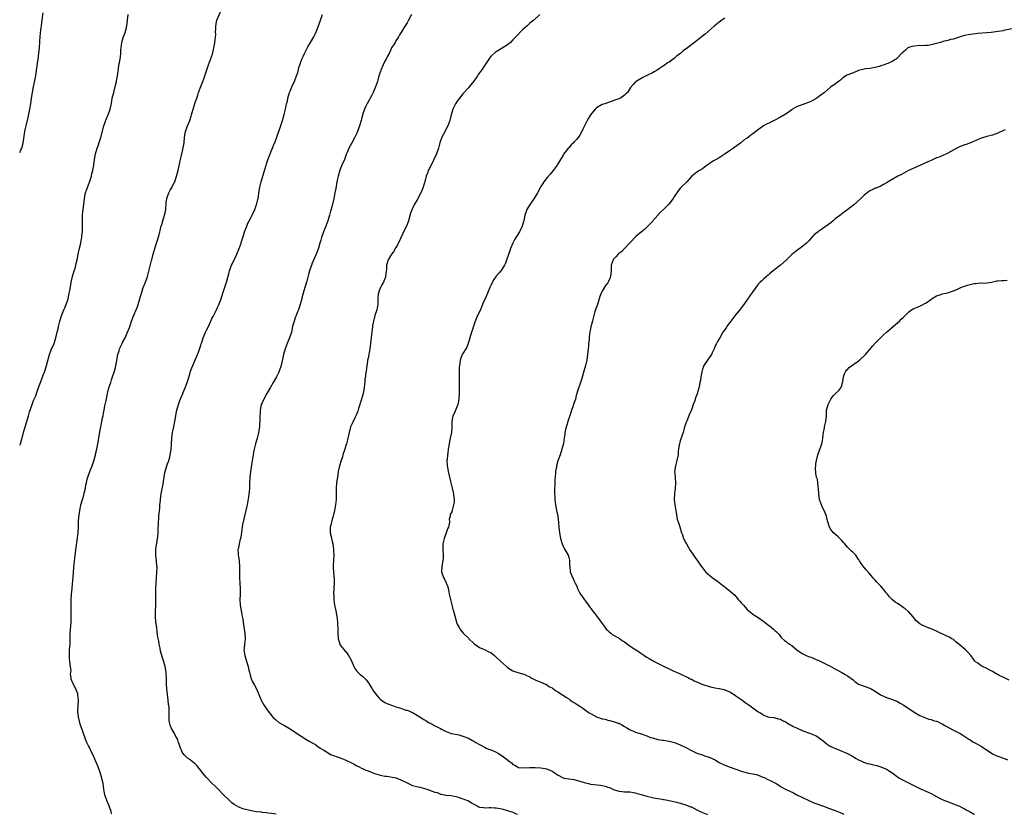
# Model space of a CAD drawing. Units: inches. Extents: x 2661000 to 2664000, y 1560000 to 1561272.
# Drawn here: x 2661000 to 2661353, y 1560000 to 1560285 of the extents above; entities that cross this region are included whole.
import ezdxf

# ---------------------------------------------------------------- set-up
doc = ezdxf.new("R2010")
doc.units = ezdxf.units.IN
doc.header["$MEASUREMENT"] = 0
doc.layers.add('LD26611560_10ft', color=72, linetype='Continuous')

msp = doc.modelspace()

# ---------------------------------------------------------------- linework, layer by layer
at = {"layer": 'LD26611560_10ft'}
for points, elevation in [([(2661000, 1560237.47), (2661000.43, 1560238.43), (2661000.71, 1560239), (2661001.21, 1560240.79), (2661001.26, 1560241), (2661001.45, 1560242.55), (2661001.83, 1560245), (2661002.06, 1560246.07), (2661002.32, 1560247), (2661002.48, 1560247.52), (2661003, 1560250.08), (2661003.64, 1560253), (2661003.95, 1560255), (2661004.21, 1560257), (2661004.58, 1560259), (2661005, 1560261), (2661005.77, 1560265), (2661006.08, 1560267), (2661006.6, 1560271), (2661006.89, 1560273.11), (2661007.1, 1560274.9), (2661007.28, 1560277.28), (2661007.39, 1560279), (2661007.52, 1560280.48), (2661007.73, 1560282.27), (2661007.84, 1560283), (2661008.09, 1560285), (2661008.39, 1560287.61)], 8460), ([(2661000, 1560132.47), (2661000.27, 1560133), (2661000.76, 1560134.76), (2661000.84, 1560135), (2661001.34, 1560137), (2661001.99, 1560139), (2661002.61, 1560141), (2661003.15, 1560143), (2661003.56, 1560144.44), (2661003.73, 1560145), (2661004.14, 1560146.14), (2661004.42, 1560147), (2661005, 1560148.45), (2661005.78, 1560150.22), (2661006.05, 1560151), (2661006.31, 1560151.69), (2661007, 1560153.7), (2661007.42, 1560155), (2661008.38, 1560157.62), (2661008.97, 1560159.03), (2661009.65, 1560161), (2661010.7, 1560165), (2661011.33, 1560166.67), (2661012.32, 1560169), (2661012.96, 1560171), (2661013.46, 1560173), (2661013.78, 1560174.22), (2661013.92, 1560175), (2661014.4, 1560177), (2661015, 1560178.87), (2661015.61, 1560180.39), (2661015.89, 1560181), (2661016.21, 1560181.79), (2661016.73, 1560183), (2661017.36, 1560185), (2661017.8, 1560187), (2661017.95, 1560187.95), (2661018.56, 1560191.44), (2661018.94, 1560193), (2661019.58, 1560195), (2661019.89, 1560195.89), (2661020.19, 1560197), (2661020.3, 1560197.7), (2661020.64, 1560199), (2661020.98, 1560201), (2661021.31, 1560202.69), (2661021.88, 1560205), (2661022.06, 1560205.94), (2661022.28, 1560207), (2661022.34, 1560207.66), (2661022.48, 1560209), (2661022.5, 1560211), (2661022.5, 1560213), (2661022.59, 1560215), (2661023.06, 1560218.94), (2661023.26, 1560221), (2661023.66, 1560223), (2661024, 1560224), (2661025.1, 1560226.9), (2661025.72, 1560229), (2661025.93, 1560229.93), (2661026.19, 1560231), (2661026.59, 1560233), (2661026.88, 1560235), (2661027.23, 1560237), (2661027.77, 1560239), (2661028.11, 1560239.89), (2661028.62, 1560241.38), (2661029.16, 1560242.84), (2661030.19, 1560247), (2661030.39, 1560247.61), (2661030.94, 1560249.06), (2661031.53, 1560250.47), (2661031.78, 1560251), (2661032.48, 1560253), (2661032.91, 1560255.09), (2661033.23, 1560257), (2661033.73, 1560259), (2661034.26, 1560261), (2661034.38, 1560261.62), (2661034.72, 1560263), (2661034.75, 1560263.25), (2661035.1, 1560265), (2661035.29, 1560266.71), (2661035.42, 1560267.42), (2661035.63, 1560269), (2661035.76, 1560269.76), (2661036.03, 1560271), (2661036.18, 1560271.82), (2661036.3, 1560273), (2661036.35, 1560274.35), (2661036.4, 1560275), (2661036.65, 1560277), (2661037, 1560278.25), (2661037.24, 1560279), (2661037.74, 1560280.25), (2661038.2, 1560281.8), (2661038.48, 1560283), (2661038.74, 1560285), (2661038.95, 1560286.95)], 8470), ([(2661033.09, 1560000), (2661033, 1560000.3), (2661032.82, 1560001), (2661032.31, 1560002.31), (2661032.08, 1560003), (2661031.24, 1560005), (2661030.59, 1560007), (2661030.34, 1560008.34), (2661030.18, 1560009), (2661030.08, 1560010.08), (2661029.91, 1560011), (2661029.62, 1560012.39), (2661029.53, 1560013), (2661028.89, 1560015), (2661028.14, 1560017), (2661027.35, 1560019), (2661027, 1560019.83), (2661026.46, 1560021), (2661025.94, 1560022.06), (2661025, 1560023.96), (2661024.63, 1560024.63), (2661024.47, 1560025), (2661023.98, 1560025.98), (2661023, 1560028.63), (2661022.41, 1560030.41), (2661022.18, 1560031), (2661021.71, 1560032.29), (2661021.52, 1560033), (2661021.05, 1560034.95), (2661020.91, 1560037), (2661021.08, 1560040.92), (2661020.92, 1560042.92), (2661020.9, 1560043), (2661020.82, 1560043.18), (2661020.17, 1560045), (2661019.02, 1560047.02), (2661018.48, 1560048.48), (2661018.46, 1560049), (2661018.28, 1560050.28), (2661018.4, 1560051), (2661018.41, 1560051.59), (2661018.22, 1560053), (2661018.15, 1560053.85), (2661017.97, 1560055), (2661017.9, 1560055.9), (2661017.84, 1560057), (2661017.87, 1560057.87), (2661017.92, 1560059), (2661018.06, 1560061), (2661018.16, 1560065), (2661018.44, 1560069), (2661018.49, 1560071), (2661018.43, 1560075), (2661018.48, 1560077), (2661018.64, 1560079), (2661018.85, 1560081), (2661019, 1560082.74), (2661019.15, 1560085), (2661019.44, 1560088.56), (2661019.53, 1560089.53), (2661019.63, 1560091), (2661019.74, 1560091.74), (2661019.88, 1560093), (2661020.31, 1560095.69), (2661020.98, 1560100.98), (2661021.09, 1560103), (2661021.12, 1560105), (2661021.26, 1560106.74), (2661021.29, 1560107.29), (2661021.56, 1560109), (2661021.67, 1560109.67), (2661021.98, 1560111), (2661022.64, 1560113.36), (2661023, 1560114.51), (2661023.19, 1560115.19), (2661023.57, 1560117), (2661023.76, 1560118.24), (2661023.93, 1560119), (2661024.24, 1560120.24), (2661024.41, 1560121), (2661025.13, 1560123), (2661025.98, 1560125), (2661026.26, 1560125.74), (2661026.77, 1560127.23), (2661027.19, 1560129), (2661027.23, 1560129.23), (2661027.64, 1560131), (2661027.74, 1560131.74), (2661028.04, 1560133), (2661028.22, 1560134.22), (2661028.39, 1560135), (2661028.76, 1560137.24), (2661029.11, 1560139), (2661029.52, 1560141), (2661029.72, 1560142.28), (2661029.93, 1560143), (2661030.03, 1560143.97), (2661030.27, 1560145), (2661030.59, 1560146.59), (2661030.64, 1560147), (2661031, 1560148.46), (2661031.55, 1560151), (2661032.02, 1560153), (2661032.65, 1560155), (2661033, 1560155.9), (2661033.35, 1560157), (2661033.99, 1560159), (2661034.37, 1560160.37), (2661034.52, 1560161), (2661034.58, 1560161.42), (2661034.89, 1560163), (2661035.25, 1560165), (2661035.67, 1560166.33), (2661035.85, 1560167), (2661036.71, 1560169), (2661037, 1560169.56), (2661037.8, 1560171), (2661038.74, 1560173), (2661039.36, 1560174.64), (2661039.86, 1560176.14), (2661040.17, 1560177), (2661041, 1560179.07), (2661041.81, 1560181), (2661042.12, 1560181.88), (2661042.56, 1560183), (2661043.14, 1560185), (2661043.68, 1560187), (2661044.35, 1560189), (2661045.16, 1560191), (2661045.84, 1560193), (2661046.86, 1560196.86), (2661047.3, 1560198.7), (2661047.41, 1560199), (2661047.89, 1560201), (2661048.17, 1560201.83), (2661048.45, 1560203), (2661050, 1560208), (2661050.25, 1560209), (2661050.45, 1560209.55), (2661050.81, 1560211), (2661051, 1560211.67), (2661051.38, 1560213), (2661051.99, 1560215), (2661052.18, 1560215.82), (2661052.4, 1560217), (2661052.45, 1560217.55), (2661052.52, 1560219), (2661052.56, 1560219.44), (2661052.76, 1560221), (2661053, 1560221.7), (2661053.54, 1560223), (2661054.01, 1560223.99), (2661054.67, 1560225), (2661054.76, 1560225.24), (2661055.39, 1560226.61), (2661055.61, 1560227), (2661056.32, 1560229), (2661056.86, 1560231), (2661057.55, 1560234.45), (2661057.95, 1560235.95), (2661058.17, 1560237), (2661058.57, 1560238.57), (2661059, 1560241), (2661059.18, 1560243), (2661059.52, 1560245), (2661060.25, 1560247), (2661061.06, 1560248.94), (2661061.53, 1560250.47), (2661061.63, 1560251), (2661061.87, 1560251.88), (2661062.21, 1560253), (2661063, 1560255.44), (2661063.4, 1560256.6), (2661063.52, 1560257), (2661063.91, 1560258.09), (2661064.2, 1560259), (2661065, 1560261.16), (2661065.73, 1560263), (2661066.03, 1560263.97), (2661066.42, 1560265), (2661067.8, 1560269), (2661069.18, 1560272.82), (2661069.59, 1560274.41), (2661069.9, 1560276.1), (2661070.02, 1560277), (2661070.16, 1560277.84), (2661070.24, 1560279), (2661070.33, 1560279.67), (2661070.3, 1560281), (2661070.37, 1560281.63), (2661070.36, 1560283), (2661070.75, 1560285), (2661072.06, 1560287.94)], 8480), ([(2661092.03, 1560000), (2661092, 1560000), (2661090.32, 1560000.32), (2661089, 1560000.42), (2661088.54, 1560000.54), (2661087, 1560000.65), (2661086.71, 1560000.71), (2661085, 1560000.9), (2661084.42, 1560001), (2661083, 1560001.27), (2661080.03, 1560002.02), (2661079, 1560002.44), (2661078.58, 1560002.58), (2661077.84, 1560003), (2661077, 1560003.51), (2661076.12, 1560004.12), (2661075, 1560005.15), (2661073.08, 1560007), (2661071.11, 1560009.11), (2661070.12, 1560010.12), (2661069, 1560011.2), (2661067, 1560013.19), (2661065.5, 1560015), (2661065, 1560015.67), (2661063.94, 1560017), (2661063.52, 1560017.52), (2661063, 1560018.1), (2661062.51, 1560018.51), (2661061.88, 1560019), (2661061, 1560019.72), (2661060.18, 1560020.18), (2661059.33, 1560021), (2661059, 1560021.35), (2661058.32, 1560022.32), (2661058.06, 1560023), (2661057.75, 1560023.75), (2661057.22, 1560025.22), (2661057, 1560025.8), (2661056.72, 1560026.72), (2661056.59, 1560027), (2661056.06, 1560027.94), (2661055.53, 1560029), (2661054.33, 1560031), (2661053.96, 1560031.96), (2661053.7, 1560033), (2661053.61, 1560033.61), (2661053.63, 1560035), (2661053.68, 1560036.32), (2661053.63, 1560037), (2661053.59, 1560038.41), (2661053.53, 1560039), (2661053.45, 1560039.45), (2661053.31, 1560041), (2661052.76, 1560045), (2661052.66, 1560046.66), (2661052.63, 1560047), (2661052.64, 1560048.64), (2661052.52, 1560051), (2661052.15, 1560053), (2661051.92, 1560053.92), (2661051.49, 1560055.49), (2661050.58, 1560058.58), (2661050.38, 1560059.62), (2661050.06, 1560061), (2661049.87, 1560062.13), (2661049.58, 1560063.58), (2661049.34, 1560065.34), (2661049.15, 1560067), (2661048.9, 1560068.9), (2661048.74, 1560071), (2661048.78, 1560073), (2661048.87, 1560074.87), (2661048.88, 1560076.88), (2661048.85, 1560078.85), (2661048.83, 1560079.17), (2661048.85, 1560081), (2661048.93, 1560083), (2661049.24, 1560086.76), (2661049.27, 1560088.73), (2661049.26, 1560089), (2661049.07, 1560091.07), (2661048.86, 1560092.86), (2661048.83, 1560093), (2661048.83, 1560094.83), (2661048.81, 1560095), (2661049, 1560096.08), (2661049.16, 1560097.16), (2661049.5, 1560099), (2661049.53, 1560099.53), (2661049.68, 1560101), (2661049.72, 1560102.28), (2661049.75, 1560104.25), (2661049.81, 1560105), (2661049.92, 1560105.92), (2661049.96, 1560107), (2661050.13, 1560109), (2661050.25, 1560109.75), (2661050.29, 1560111), (2661050.39, 1560111.61), (2661050.48, 1560113), (2661050.76, 1560115), (2661051, 1560116.24), (2661051.47, 1560118.53), (2661051.75, 1560120.25), (2661051.83, 1560121), (2661051.99, 1560121.99), (2661052.19, 1560123), (2661052.76, 1560125), (2661053, 1560125.76), (2661053.34, 1560126.66), (2661053.83, 1560128.17), (2661054.04, 1560129), (2661054.23, 1560130.23), (2661054.39, 1560131), (2661054.47, 1560132.47), (2661054.51, 1560133), (2661054.58, 1560135), (2661054.82, 1560137), (2661055.29, 1560139), (2661055.72, 1560141), (2661056, 1560143), (2661056.17, 1560143.83), (2661056.35, 1560145), (2661056.93, 1560147), (2661057.49, 1560148.51), (2661058.22, 1560150.22), (2661058.5, 1560151), (2661058.61, 1560151.39), (2661059, 1560152.23), (2661059.33, 1560153), (2661060.09, 1560155), (2661061, 1560157.93), (2661061.31, 1560159), (2661061.78, 1560160.22), (2661062.07, 1560161), (2661063.8, 1560165), (2661064.14, 1560165.86), (2661064.67, 1560167.33), (2661065, 1560168.37), (2661065.16, 1560168.84), (2661065.3, 1560169.3), (2661065.89, 1560171), (2661066.67, 1560173), (2661066.77, 1560173.23), (2661067, 1560173.71), (2661067.45, 1560174.55), (2661068.07, 1560175.93), (2661068.59, 1560177), (2661069, 1560177.87), (2661069.37, 1560178.63), (2661070.6, 1560181), (2661071, 1560181.82), (2661071.36, 1560182.64), (2661071.78, 1560183.78), (2661072.27, 1560185), (2661072.93, 1560187), (2661074.17, 1560191), (2661075, 1560193.95), (2661075.31, 1560195), (2661076.05, 1560197), (2661076.34, 1560197.66), (2661077.96, 1560201), (2661078.78, 1560203), (2661079.43, 1560205), (2661079.59, 1560205.59), (2661080.04, 1560207), (2661080.3, 1560207.7), (2661080.7, 1560209), (2661081.34, 1560210.66), (2661081.91, 1560212.09), (2661082.39, 1560213), (2661083, 1560214.24), (2661083.41, 1560215), (2661084.36, 1560217), (2661085, 1560218.8), (2661085.08, 1560219.08), (2661085.63, 1560221.63), (2661085.84, 1560223), (2661086.18, 1560225), (2661086.64, 1560227), (2661087.22, 1560229), (2661088.44, 1560233), (2661088.57, 1560233.43), (2661089.09, 1560234.91), (2661089.88, 1560237), (2661090.52, 1560238.52), (2661090.79, 1560239.21), (2661091, 1560239.71), (2661091.34, 1560240.66), (2661091.49, 1560241), (2661093.49, 1560246.51), (2661094.33, 1560249), (2661094.92, 1560251.08), (2661095.36, 1560253), (2661095.78, 1560255), (2661096.04, 1560255.96), (2661096.27, 1560257), (2661096.83, 1560259), (2661097, 1560259.5), (2661097.61, 1560261), (2661098.68, 1560263.32), (2661099.36, 1560265), (2661099.77, 1560266.23), (2661100.32, 1560268.32), (2661100.53, 1560269), (2661100.67, 1560269.33), (2661101, 1560270.31), (2661101.28, 1560271), (2661101.84, 1560272.16), (2661102.19, 1560273), (2661102.47, 1560273.53), (2661103, 1560274.69), (2661103.41, 1560275.41), (2661104.37, 1560277), (2661105.53, 1560279), (2661106.04, 1560279.96), (2661106.51, 1560281), (2661106.65, 1560281.35), (2661107.25, 1560283), (2661107.91, 1560285), (2661108.68, 1560287)], 8490), ([(2661140.6, 1560287), (2661139.49, 1560285), (2661139, 1560284.05), (2661138.33, 1560283), (2661137.8, 1560282.2), (2661137, 1560280.77), (2661136.3, 1560279.7), (2661135.93, 1560279), (2661135.55, 1560278.45), (2661135, 1560277.5), (2661134.67, 1560277), (2661134.19, 1560276.19), (2661133.46, 1560275), (2661133.29, 1560274.71), (2661132.52, 1560273), (2661131.98, 1560272.02), (2661131.47, 1560271), (2661131, 1560270.22), (2661130.37, 1560269), (2661129.54, 1560267), (2661129.43, 1560266.57), (2661128.92, 1560265), (2661128.51, 1560263.49), (2661128.36, 1560263), (2661128.02, 1560262.02), (2661127.64, 1560261), (2661126.77, 1560259), (2661126.2, 1560257.8), (2661125.74, 1560257), (2661125.48, 1560256.52), (2661125, 1560255.72), (2661124.74, 1560255.26), (2661124.09, 1560253.91), (2661123.69, 1560253), (2661123.03, 1560251), (2661122.5, 1560249), (2661121.92, 1560247), (2661121.23, 1560245), (2661121, 1560244.46), (2661120.28, 1560243), (2661119, 1560240.74), (2661118.1, 1560239), (2661117.52, 1560237.52), (2661117.2, 1560236.8), (2661116.52, 1560235), (2661115.64, 1560233), (2661114.88, 1560231.12), (2661114.26, 1560229), (2661114.05, 1560228.05), (2661113.84, 1560227), (2661113.42, 1560224.58), (2661113.13, 1560223), (2661112.7, 1560221), (2661111.71, 1560217), (2661111.55, 1560216.45), (2661111.21, 1560215), (2661110.62, 1560213), (2661109.86, 1560211), (2661109.05, 1560209), (2661108.3, 1560207), (2661108.01, 1560206.01), (2661107.68, 1560205), (2661107.17, 1560203.17), (2661106.4, 1560201), (2661105, 1560197.81), (2661104.67, 1560197), (2661104.03, 1560195), (2661103.68, 1560193.68), (2661103, 1560191.36), (2661101.9, 1560187.9), (2661101.7, 1560187), (2661101.26, 1560185.26), (2661101.22, 1560185), (2661100.55, 1560182.55), (2661100, 1560181), (2661099.68, 1560180.32), (2661099.22, 1560179), (2661099, 1560178.46), (2661098.48, 1560177), (2661098.14, 1560175.86), (2661097.93, 1560175), (2661097.47, 1560173), (2661096.84, 1560171), (2661095.98, 1560169), (2661095.22, 1560167), (2661094.7, 1560165), (2661093.78, 1560161), (2661093.15, 1560159), (2661093, 1560158.66), (2661092.12, 1560157), (2661091, 1560154.95), (2661089.83, 1560153), (2661088.67, 1560151), (2661087.61, 1560149), (2661087, 1560147.7), (2661086.7, 1560147), (2661086.27, 1560145), (2661086.13, 1560141.87), (2661086.13, 1560141), (2661086.09, 1560140.09), (2661085.99, 1560139), (2661085.71, 1560137), (2661085.59, 1560136.41), (2661085.21, 1560135), (2661084.57, 1560133), (2661084.46, 1560132.46), (2661084.09, 1560131), (2661083.93, 1560129.93), (2661083.76, 1560129), (2661083.67, 1560128.33), (2661083.47, 1560127), (2661082.82, 1560123), (2661082.61, 1560121), (2661082.49, 1560118.49), (2661082.44, 1560117), (2661082.33, 1560115.67), (2661082.09, 1560113.91), (2661081.57, 1560111), (2661081.47, 1560110.53), (2661081.18, 1560109), (2661079.98, 1560104.02), (2661079.87, 1560103), (2661079.71, 1560102.29), (2661079.57, 1560101), (2661079.18, 1560099), (2661079, 1560098.2), (2661078.69, 1560097), (2661078.5, 1560095.5), (2661078.33, 1560095), (2661078.42, 1560093.58), (2661078.38, 1560093), (2661078.5, 1560092.5), (2661078.73, 1560091), (2661078.78, 1560090.78), (2661078.86, 1560089), (2661078.81, 1560087.19), (2661078.83, 1560087), (2661078.83, 1560084.83), (2661078.95, 1560083), (2661079.05, 1560080.95), (2661079.05, 1560078.95), (2661079.01, 1560077), (2661079.11, 1560075.11), (2661079.46, 1560073), (2661079.73, 1560071.73), (2661079.86, 1560071), (2661080.01, 1560069.99), (2661080.18, 1560069), (2661080.77, 1560065), (2661080.85, 1560063), (2661080.61, 1560061), (2661080.49, 1560059.51), (2661080.47, 1560059), (2661080.78, 1560057), (2661081.26, 1560055.26), (2661081.37, 1560055), (2661081.7, 1560053.7), (2661081.92, 1560053), (2661082.15, 1560052.15), (2661082.4, 1560051), (2661082.96, 1560049), (2661083.59, 1560047.59), (2661083.88, 1560047), (2661084.29, 1560046.29), (2661085, 1560044.97), (2661085.85, 1560043), (2661086.65, 1560041), (2661087.76, 1560039), (2661089.16, 1560037), (2661090.86, 1560034.86), (2661091, 1560034.72), (2661091.86, 1560033.86), (2661092.98, 1560032.98), (2661094.25, 1560032.25), (2661095, 1560031.86), (2661097, 1560030.68), (2661099, 1560029.37), (2661101, 1560028.01), (2661102.67, 1560027), (2661102.86, 1560026.86), (2661104.11, 1560026.11), (2661105, 1560025.66), (2661106.17, 1560025), (2661107, 1560024.39), (2661107.77, 1560023.77), (2661109.09, 1560023), (2661111, 1560021.84), (2661111.5, 1560021.5), (2661115, 1560020.25), (2661116.19, 1560019.81), (2661117, 1560019.48), (2661119, 1560018.49), (2661119.98, 1560017.98), (2661121, 1560017.4), (2661121.76, 1560017), (2661122.6, 1560016.6), (2661123, 1560016.44), (2661123.99, 1560015.99), (2661125, 1560015.62), (2661126.49, 1560015), (2661127.3, 1560014.7), (2661129, 1560014.12), (2661129.98, 1560013.98), (2661131, 1560013.69), (2661131.68, 1560013.68), (2661133, 1560013.5), (2661135, 1560013.11), (2661136.48, 1560012.49), (2661137, 1560012.3), (2661139, 1560011.31), (2661141, 1560010.39), (2661143, 1560009.84), (2661143.7, 1560009.7), (2661145.29, 1560009.29), (2661146.1, 1560009), (2661147, 1560008.72), (2661149, 1560007.96), (2661149.77, 1560007.77), (2661151, 1560007.27), (2661151.25, 1560007.25), (2661153, 1560006.89), (2661154.78, 1560006.78), (2661157, 1560006.28), (2661158.06, 1560005.94), (2661159.41, 1560005.41), (2661160.7, 1560005), (2661160.9, 1560004.9), (2661162.16, 1560004.16), (2661163, 1560003.58), (2661164.1, 1560003), (2661164.7, 1560002.7), (2661165, 1560002.59), (2661166.39, 1560002.39), (2661167, 1560002.38), (2661168.4, 1560002.4), (2661169, 1560002.46), (2661170.38, 1560002.38), (2661171, 1560002.38), (2661171.74, 1560002.26), (2661173, 1560001.99), (2661173.74, 1560001.74), (2661175, 1560001.41), (2661175.29, 1560001.29), (2661176.21, 1560001), (2661177, 1560000.71), (2661178.16, 1560000.16), (2661178.57, 1560000)], 8500), ([(2661186.68, 1560287), (2661184.42, 1560285), (2661183, 1560283.85), (2661182.03, 1560283), (2661180.47, 1560281.53), (2661179.98, 1560281), (2661178.51, 1560279.49), (2661178.07, 1560279), (2661177, 1560277.88), (2661176.1, 1560277), (2661175, 1560276.09), (2661173.13, 1560274.87), (2661171, 1560273.63), (2661170.62, 1560273.38), (2661169.55, 1560272.45), (2661169, 1560271.88), (2661168.61, 1560271.39), (2661165.66, 1560267), (2661165, 1560266.08), (2661164.56, 1560265.44), (2661164.24, 1560265), (2661163.75, 1560264.25), (2661162.92, 1560263.08), (2661161.28, 1560261), (2661161, 1560260.66), (2661159, 1560258.51), (2661157.77, 1560257), (2661157, 1560255.9), (2661156.42, 1560255), (2661155.45, 1560253), (2661154.79, 1560251), (2661154.28, 1560249), (2661153.99, 1560248.01), (2661153.63, 1560247), (2661152.05, 1560244.05), (2661151.44, 1560243), (2661151.31, 1560242.69), (2661151, 1560241.68), (2661150.75, 1560241), (2661150.24, 1560239), (2661149.53, 1560237), (2661148.63, 1560235), (2661148.1, 1560233.9), (2661147.43, 1560232.57), (2661147, 1560231.79), (2661146.74, 1560231.26), (2661146.62, 1560231), (2661146.4, 1560230.4), (2661145.85, 1560229), (2661145.48, 1560227.48), (2661144.79, 1560225), (2661143.9, 1560223), (2661142.56, 1560220.56), (2661141.68, 1560219), (2661140.8, 1560217.2), (2661140.27, 1560215.73), (2661139.52, 1560213), (2661139, 1560211.6), (2661138.74, 1560211), (2661137.73, 1560209), (2661137.52, 1560208.48), (2661136.58, 1560206.58), (2661135.62, 1560204.38), (2661135, 1560203.42), (2661134.11, 1560201.89), (2661133.42, 1560201), (2661133.27, 1560200.73), (2661133, 1560200.36), (2661132.22, 1560199), (2661131.65, 1560197), (2661131.56, 1560195.56), (2661131.51, 1560195), (2661131.26, 1560193), (2661131.2, 1560192.8), (2661130.69, 1560191.31), (2661130.55, 1560191), (2661129.98, 1560190.02), (2661129.44, 1560189), (2661129, 1560187.89), (2661128.69, 1560187), (2661128.68, 1560186.68), (2661128.5, 1560185), (2661128.49, 1560183.51), (2661128.46, 1560183), (2661128.29, 1560181.71), (2661128.1, 1560181), (2661127.41, 1560179), (2661126.89, 1560177), (2661126.63, 1560175.37), (2661126.62, 1560175), (2661126.4, 1560173), (2661126.27, 1560172.27), (2661126.14, 1560171), (2661125.98, 1560169.98), (2661125.89, 1560169), (2661125.61, 1560167), (2661125, 1560163.69), (2661124.85, 1560163), (2661124.62, 1560161.38), (2661124.53, 1560161), (2661124.29, 1560159), (2661124.11, 1560157.89), (2661124.04, 1560157), (2661123.88, 1560156.12), (2661123.81, 1560155), (2661123.68, 1560154.32), (2661123.57, 1560153), (2661123.22, 1560151), (2661123, 1560150.15), (2661122.67, 1560149), (2661121.6, 1560145.6), (2661121.33, 1560144.67), (2661120.75, 1560143.25), (2661120.23, 1560142.23), (2661119.64, 1560141), (2661118.74, 1560139), (2661118.19, 1560137), (2661117.98, 1560135.98), (2661117.75, 1560135), (2661117.57, 1560134.43), (2661117.22, 1560133), (2661117, 1560132.33), (2661116.61, 1560131), (2661115.98, 1560129), (2661115.77, 1560128.23), (2661115.34, 1560127), (2661114.77, 1560125), (2661114.33, 1560123), (2661113.98, 1560121), (2661113.7, 1560119), (2661113.54, 1560117), (2661113.51, 1560113), (2661113.33, 1560111), (2661112.95, 1560109), (2661112.54, 1560107.46), (2661112.44, 1560107), (2661112.11, 1560105.89), (2661111.87, 1560105), (2661111.72, 1560104.28), (2661111.43, 1560103), (2661111.44, 1560101), (2661111.72, 1560099.72), (2661111.84, 1560099), (2661112.08, 1560097.92), (2661112.32, 1560097), (2661112.65, 1560095), (2661112.64, 1560094.64), (2661112.72, 1560093), (2661112.63, 1560091.37), (2661112.54, 1560091), (2661112.5, 1560089.5), (2661112.43, 1560089), (2661112.52, 1560088.52), (2661112.76, 1560085.24), (2661112.81, 1560085), (2661112.81, 1560083), (2661112.65, 1560079), (2661112.66, 1560078.66), (2661112.69, 1560077), (2661113.01, 1560075), (2661113.49, 1560073), (2661113.81, 1560071), (2661113.9, 1560070.1), (2661114.03, 1560069), (2661114.06, 1560067.94), (2661114.15, 1560067), (2661114.17, 1560066.17), (2661114.14, 1560065), (2661114.26, 1560063), (2661114.81, 1560061.19), (2661114.85, 1560061), (2661115, 1560060.75), (2661116.44, 1560059), (2661116.71, 1560058.71), (2661117, 1560058.38), (2661118.03, 1560057), (2661119.05, 1560055.05), (2661119.91, 1560053), (2661120.29, 1560052.29), (2661121, 1560051.33), (2661121.27, 1560051), (2661122.21, 1560050.21), (2661123, 1560049.57), (2661123.3, 1560049.3), (2661123.58, 1560049), (2661124.31, 1560048.31), (2661125.2, 1560047.2), (2661125.3, 1560047), (2661125.69, 1560046.31), (2661126.46, 1560045), (2661127, 1560044.19), (2661127.86, 1560043), (2661128.37, 1560042.37), (2661129, 1560041.71), (2661129.37, 1560041.37), (2661129.83, 1560041), (2661131, 1560040.18), (2661131.77, 1560039.77), (2661133.76, 1560039), (2661135, 1560038.59), (2661136.25, 1560038.25), (2661137, 1560037.94), (2661138.57, 1560037.43), (2661139, 1560037.33), (2661141, 1560036.53), (2661143, 1560035.37), (2661145, 1560034.08), (2661145.68, 1560033.68), (2661146.67, 1560033), (2661147, 1560032.8), (2661148.23, 1560032.23), (2661149, 1560031.74), (2661149.54, 1560031.54), (2661151, 1560030.77), (2661151.56, 1560030.44), (2661153, 1560029.72), (2661154.84, 1560029), (2661155, 1560028.96), (2661157.52, 1560028.48), (2661159, 1560028.09), (2661161, 1560027.34), (2661162.47, 1560026.47), (2661163, 1560026.2), (2661163.71, 1560025.71), (2661165, 1560025), (2661167, 1560023.97), (2661167.67, 1560023.67), (2661169, 1560023.17), (2661169.4, 1560023), (2661171, 1560022.24), (2661171.79, 1560021.79), (2661173.12, 1560021), (2661175, 1560019.57), (2661175.69, 1560019), (2661176.46, 1560018.46), (2661177, 1560017.92), (2661177.62, 1560017.62), (2661178.61, 1560017), (2661179, 1560016.85), (2661181, 1560016.73), (2661183, 1560016.81), (2661185, 1560016.77), (2661187, 1560016.66), (2661188.45, 1560016.45), (2661189, 1560016.34), (2661189.99, 1560015.99), (2661191.32, 1560015.32), (2661191.78, 1560015), (2661192.55, 1560014.55), (2661193, 1560014.17), (2661195, 1560013.08), (2661195.35, 1560013), (2661197, 1560012.71), (2661199, 1560012.44), (2661199.71, 1560012.29), (2661201, 1560011.93), (2661201.68, 1560011.68), (2661203, 1560011.28), (2661204.05, 1560011), (2661204.83, 1560010.83), (2661208.42, 1560010.42), (2661209, 1560010.33), (2661210.06, 1560010.06), (2661211, 1560009.75), (2661211.57, 1560009.57), (2661213.04, 1560008.96), (2661215, 1560008.32), (2661216.23, 1560008.23), (2661217, 1560008.11), (2661218.03, 1560008.03), (2661219, 1560008.02), (2661220.13, 1560007.87), (2661221, 1560007.67), (2661221.5, 1560007.5), (2661223, 1560007.11), (2661225, 1560006.48), (2661227, 1560005.99), (2661228.18, 1560005.82), (2661229, 1560005.67), (2661230.56, 1560005.44), (2661231, 1560005.35), (2661231.26, 1560005.26), (2661233.04, 1560004.96), (2661235.63, 1560004.37), (2661237, 1560004), (2661239, 1560003.41), (2661239.31, 1560003.31), (2661240.73, 1560002.73), (2661241, 1560002.65), (2661243, 1560001.66), (2661244.2, 1560001), (2661244.73, 1560000.73), (2661245, 1560000.63), (2661246.21, 1560000.21), (2661246.9, 1560000)], 8510), ([(2661253, 1560285.71), (2661251.98, 1560285), (2661251, 1560284.27), (2661249.19, 1560282.81), (2661245.99, 1560280.01), (2661245, 1560279.22), (2661243.76, 1560278.24), (2661242.14, 1560277), (2661239.63, 1560275), (2661238.08, 1560273.92), (2661237.05, 1560273), (2661235.83, 1560272.17), (2661235, 1560271.36), (2661234.51, 1560271), (2661233, 1560269.96), (2661232.39, 1560269.61), (2661231.61, 1560269), (2661231, 1560268.61), (2661229.58, 1560267.58), (2661228.71, 1560267), (2661227.6, 1560266.4), (2661227, 1560266.02), (2661225, 1560265.07), (2661223.58, 1560264.42), (2661223, 1560264.05), (2661221.17, 1560263), (2661221, 1560262.85), (2661220.16, 1560261.84), (2661219.22, 1560260.78), (2661218.03, 1560259), (2661217.49, 1560258.51), (2661217, 1560258.01), (2661215.59, 1560257), (2661215, 1560256.72), (2661212.27, 1560255.73), (2661209.92, 1560255), (2661209, 1560254.68), (2661207, 1560253.48), (2661206.48, 1560253), (2661204.84, 1560251), (2661204.15, 1560249.85), (2661203.61, 1560249), (2661202.74, 1560247.26), (2661202.11, 1560245.89), (2661201.73, 1560245), (2661201, 1560243.68), (2661200.53, 1560243), (2661199.8, 1560242.2), (2661199, 1560241.27), (2661198.73, 1560241), (2661197.82, 1560240.18), (2661197, 1560239.21), (2661196.8, 1560239), (2661196.24, 1560238.24), (2661195.15, 1560236.85), (2661195, 1560236.58), (2661194.05, 1560235), (2661193.63, 1560234.37), (2661193, 1560233.24), (2661192.85, 1560233), (2661191.37, 1560231), (2661190.3, 1560229.7), (2661189.38, 1560228.62), (2661188.07, 1560227), (2661187.65, 1560226.35), (2661187, 1560225.23), (2661186.85, 1560225), (2661185.78, 1560223), (2661184.76, 1560221.24), (2661183.17, 1560219), (2661182.32, 1560217.68), (2661181.95, 1560217), (2661181.67, 1560216.33), (2661181.27, 1560215), (2661180.85, 1560213), (2661180.76, 1560212.76), (2661180.26, 1560211), (2661179.28, 1560209), (2661178.04, 1560207), (2661177.62, 1560206.38), (2661176.9, 1560205), (2661176.12, 1560203), (2661175.84, 1560202.16), (2661174.81, 1560199.19), (2661174.26, 1560197.74), (2661173.91, 1560197), (2661173, 1560195.52), (2661172.65, 1560195), (2661171.87, 1560194.13), (2661171, 1560193.13), (2661170.07, 1560191.93), (2661169.35, 1560190.65), (2661169, 1560189.73), (2661168.68, 1560189), (2661167.88, 1560187), (2661166.99, 1560185), (2661166.34, 1560183.66), (2661166.1, 1560183), (2661165.19, 1560180.81), (2661164.32, 1560179), (2661163.35, 1560176.65), (2661163, 1560175.55), (2661162.35, 1560173.65), (2661162.11, 1560173), (2661161.47, 1560171), (2661160.88, 1560169), (2661160.41, 1560167.59), (2661160.08, 1560167), (2661159, 1560165.32), (2661158.89, 1560165.11), (2661158.8, 1560165), (2661158, 1560163), (2661157.93, 1560161.93), (2661157.76, 1560161), (2661157.68, 1560160.32), (2661157.69, 1560159), (2661157.64, 1560158.36), (2661157.74, 1560155.74), (2661157.72, 1560155), (2661157.73, 1560151), (2661157.59, 1560149), (2661157.19, 1560147), (2661157, 1560146.48), (2661155.98, 1560144.02), (2661155.43, 1560143), (2661155, 1560141.02), (2661155.06, 1560139.06), (2661154.91, 1560137), (2661154.47, 1560135), (2661154.25, 1560133.75), (2661154.08, 1560133), (2661153.8, 1560131), (2661153.62, 1560129.62), (2661153.5, 1560129), (2661153.36, 1560127.36), (2661153.31, 1560127), (2661153.37, 1560125), (2661153.47, 1560124.53), (2661153.69, 1560123), (2661154.53, 1560119.47), (2661155.17, 1560117), (2661155.51, 1560115.51), (2661155.68, 1560115), (2661155.73, 1560113.73), (2661155.94, 1560113), (2661155.94, 1560112.06), (2661155.68, 1560111), (2661155.13, 1560109.13), (2661155, 1560108.51), (2661154.47, 1560107.53), (2661154.45, 1560107), (2661154.07, 1560105.93), (2661154.23, 1560105), (2661154.15, 1560104.15), (2661153.82, 1560103), (2661153.55, 1560102.45), (2661153.07, 1560101), (2661152.25, 1560099), (2661152.07, 1560098.07), (2661151.82, 1560097), (2661151.83, 1560096.17), (2661151.82, 1560095), (2661151.95, 1560093), (2661151.89, 1560091.89), (2661151.81, 1560091), (2661151.43, 1560089), (2661151.37, 1560087), (2661152.03, 1560085), (2661152.37, 1560084.37), (2661153, 1560083.12), (2661153.05, 1560083.05), (2661153.65, 1560081.65), (2661153.77, 1560081), (2661154.01, 1560080.01), (2661154.15, 1560079), (2661154.44, 1560077.56), (2661155, 1560075.21), (2661155.45, 1560073.45), (2661155.6, 1560073), (2661156.59, 1560069.41), (2661156.78, 1560068.78), (2661157, 1560068.24), (2661157.63, 1560067), (2661158.18, 1560066.18), (2661159.14, 1560065), (2661161, 1560063.21), (2661161.19, 1560063), (2661163, 1560061.27), (2661163.31, 1560061), (2661165, 1560059.85), (2661167, 1560058.99), (2661168.35, 1560058.35), (2661169, 1560058.01), (2661170.32, 1560057), (2661171, 1560056.45), (2661172.57, 1560055), (2661174.69, 1560053), (2661175, 1560052.73), (2661177, 1560051.46), (2661177.33, 1560051.33), (2661178.39, 1560051), (2661180.44, 1560050.44), (2661181, 1560050.25), (2661181.84, 1560049.84), (2661183, 1560049.3), (2661183.19, 1560049.19), (2661183.58, 1560049), (2661184.49, 1560048.49), (2661185, 1560048.27), (2661185.85, 1560047.85), (2661187, 1560047.43), (2661187.29, 1560047.29), (2661188.01, 1560047), (2661189, 1560046.54), (2661189.92, 1560045.92), (2661191, 1560045.39), (2661191.22, 1560045.22), (2661191.59, 1560045), (2661192.36, 1560044.36), (2661193, 1560044.03), (2661194.56, 1560043), (2661194.81, 1560042.81), (2661195, 1560042.73), (2661195.98, 1560041.98), (2661197, 1560041.44), (2661197.25, 1560041.25), (2661197.63, 1560041), (2661198.4, 1560040.4), (2661199, 1560040.09), (2661199.64, 1560039.64), (2661201, 1560038.82), (2661202.03, 1560038.03), (2661203, 1560037.39), (2661203.51, 1560037), (2661204.39, 1560036.4), (2661205, 1560036.04), (2661207, 1560034.95), (2661209, 1560034.25), (2661210.09, 1560034.09), (2661211, 1560033.8), (2661211.67, 1560033.67), (2661213, 1560033.36), (2661214.76, 1560032.76), (2661215, 1560032.67), (2661216.08, 1560032.07), (2661217, 1560031.53), (2661217.8, 1560031), (2661219, 1560030.3), (2661220.2, 1560029.8), (2661221, 1560029.45), (2661223, 1560028.82), (2661225, 1560028.12), (2661226.38, 1560027.62), (2661227, 1560027.42), (2661229, 1560026.88), (2661230.65, 1560026.65), (2661231, 1560026.58), (2661233, 1560026.27), (2661235, 1560025.72), (2661237, 1560024.93), (2661239, 1560024.01), (2661240.79, 1560023), (2661243, 1560021.98), (2661243.69, 1560021.69), (2661245, 1560021.29), (2661245.77, 1560021), (2661247, 1560020.58), (2661249.49, 1560019.49), (2661250.38, 1560019), (2661251, 1560018.65), (2661253, 1560017.67), (2661254.96, 1560016.96), (2661257, 1560016.24), (2661259, 1560015.49), (2661259.37, 1560015.37), (2661261, 1560014.89), (2661264.24, 1560014.24), (2661265, 1560014.02), (2661266.67, 1560013.33), (2661267.15, 1560013.15), (2661268.49, 1560012.49), (2661269, 1560012.22), (2661271.39, 1560011), (2661272.41, 1560010.41), (2661273, 1560010.01), (2661274.75, 1560009), (2661275, 1560008.87), (2661276.29, 1560008.29), (2661277.66, 1560007.66), (2661278.81, 1560007), (2661282.97, 1560005.03), (2661285, 1560004.16), (2661286.39, 1560003.61), (2661287.28, 1560003.28), (2661288.79, 1560002.79), (2661290.24, 1560002.24), (2661292.62, 1560001.38), (2661293.15, 1560001.15), (2661295, 1560000.43), (2661295.71, 1560000)], 8520), ([(2661356.13, 1560281.87), (2661353, 1560281.22), (2661352.83, 1560281.17), (2661351.13, 1560280.87), (2661349.39, 1560280.61), (2661348.6, 1560280.6), (2661347, 1560280.43), (2661343.83, 1560280.17), (2661343, 1560280.07), (2661342.02, 1560279.98), (2661340.27, 1560279.73), (2661339, 1560279.46), (2661337.46, 1560279), (2661336.76, 1560278.76), (2661335, 1560278.19), (2661334, 1560278), (2661333, 1560277.72), (2661331.28, 1560277.28), (2661331, 1560277.23), (2661330.35, 1560277), (2661329, 1560276.59), (2661327, 1560276.07), (2661325.93, 1560275.93), (2661325, 1560275.85), (2661323.8, 1560275.8), (2661323, 1560275.84), (2661321, 1560275.7), (2661319.24, 1560275.24), (2661319, 1560275.16), (2661318.72, 1560275), (2661317.83, 1560274.17), (2661317, 1560273.55), (2661316.75, 1560273.25), (2661316.44, 1560273), (2661315, 1560271.43), (2661314.79, 1560271.21), (2661313, 1560270.1), (2661311.46, 1560269.46), (2661311, 1560269.25), (2661310.34, 1560269), (2661309.34, 1560268.66), (2661308.38, 1560268.38), (2661307, 1560267.95), (2661305.79, 1560267.79), (2661305, 1560267.62), (2661303.49, 1560267.49), (2661303, 1560267.41), (2661301, 1560266.9), (2661299.64, 1560266.36), (2661297.46, 1560265.46), (2661296.79, 1560265.21), (2661296.39, 1560265), (2661295.58, 1560264.42), (2661295, 1560263.97), (2661294.5, 1560263.5), (2661293.78, 1560263), (2661292.2, 1560261.8), (2661291, 1560261.03), (2661288.75, 1560259), (2661286.59, 1560257.41), (2661285.98, 1560257), (2661284.05, 1560255.95), (2661283, 1560255.41), (2661281, 1560254.68), (2661279.71, 1560254.29), (2661279, 1560253.96), (2661277.31, 1560253), (2661277, 1560252.8), (2661275, 1560251.34), (2661274.46, 1560251), (2661273, 1560250.19), (2661270.67, 1560249), (2661269, 1560248.18), (2661268.22, 1560247.78), (2661266.83, 1560247), (2661264.08, 1560245), (2661263, 1560244.16), (2661262.32, 1560243.68), (2661261.46, 1560243), (2661261, 1560242.68), (2661259.98, 1560242.02), (2661258.75, 1560241), (2661257.75, 1560240.25), (2661256.65, 1560239.36), (2661256.17, 1560239), (2661255, 1560238.27), (2661253.12, 1560237), (2661251, 1560235.63), (2661249.87, 1560235), (2661249, 1560234.49), (2661248.07, 1560233.93), (2661247, 1560233.24), (2661246.67, 1560233), (2661245.76, 1560232.24), (2661245, 1560231.68), (2661243.9, 1560231), (2661243, 1560230.39), (2661241.16, 1560229), (2661241, 1560228.86), (2661239.38, 1560227), (2661237.14, 1560224.86), (2661236.22, 1560223.78), (2661235, 1560221.85), (2661234.49, 1560221), (2661232.91, 1560219), (2661231, 1560217.06), (2661229.96, 1560216.04), (2661229, 1560214.95), (2661227.17, 1560213), (2661227, 1560212.78), (2661225, 1560210.67), (2661224.13, 1560209.87), (2661223, 1560208.92), (2661221.92, 1560208.08), (2661221, 1560207.27), (2661219, 1560205.18), (2661218.86, 1560205), (2661217, 1560203.03), (2661216.04, 1560201.96), (2661215, 1560201.25), (2661214.75, 1560201), (2661213.93, 1560200.07), (2661213, 1560199.14), (2661212.9, 1560199), (2661212.27, 1560197), (2661212.21, 1560196.21), (2661212.24, 1560195), (2661212.12, 1560194.12), (2661212.04, 1560193), (2661211.71, 1560192.29), (2661211.15, 1560191), (2661211, 1560190.76), (2661210.23, 1560189.77), (2661209, 1560187.67), (2661208.65, 1560187), (2661208.19, 1560185.81), (2661207.94, 1560185), (2661207.3, 1560183), (2661206.41, 1560180.41), (2661205.6, 1560177.6), (2661205.47, 1560177), (2661205.41, 1560176.59), (2661204.94, 1560174.94), (2661204.55, 1560173), (2661204.51, 1560172.51), (2661204.31, 1560171), (2661204.29, 1560170.29), (2661204.14, 1560169), (2661204.08, 1560168.08), (2661203.87, 1560166.13), (2661203.77, 1560165), (2661203.51, 1560163), (2661203.02, 1560161), (2661202.41, 1560159), (2661201.66, 1560156.34), (2661201.26, 1560155), (2661200.15, 1560151.85), (2661199.95, 1560151), (2661199.72, 1560150.28), (2661199.39, 1560149), (2661199, 1560147.73), (2661198.75, 1560147), (2661198.59, 1560146.59), (2661198.04, 1560145), (2661197.81, 1560144.19), (2661197.34, 1560143), (2661197.27, 1560142.73), (2661196.69, 1560141), (2661196.33, 1560139.67), (2661196.09, 1560139), (2661195.64, 1560137), (2661195.55, 1560136.45), (2661195.37, 1560135), (2661195.08, 1560133.08), (2661194.58, 1560131), (2661193.92, 1560129), (2661193.13, 1560126.87), (2661192.6, 1560125), (2661192.57, 1560124.57), (2661192.31, 1560123), (2661192.25, 1560122.25), (2661192.02, 1560120.02), (2661191.99, 1560119), (2661191.98, 1560118.02), (2661191.91, 1560117), (2661191.93, 1560115), (2661191.99, 1560113.99), (2661192.01, 1560113), (2661192.25, 1560111), (2661192.67, 1560109), (2661193.05, 1560107), (2661193.27, 1560104.73), (2661193.39, 1560103), (2661193.66, 1560101), (2661194.08, 1560099), (2661194.68, 1560097), (2661195, 1560096.27), (2661195.4, 1560095.4), (2661196.74, 1560093), (2661197, 1560092.11), (2661197.24, 1560091.24), (2661197.32, 1560091), (2661197.28, 1560089.28), (2661197.36, 1560088.64), (2661197.49, 1560087), (2661197.83, 1560086.17), (2661198.39, 1560085), (2661198.63, 1560084.63), (2661199, 1560083.67), (2661199.23, 1560083.23), (2661199.31, 1560083), (2661199.85, 1560081.85), (2661200.15, 1560081), (2661201, 1560079.4), (2661201.25, 1560079), (2661201.81, 1560078.19), (2661202.68, 1560077), (2661203, 1560076.53), (2661203.67, 1560075.67), (2661204.11, 1560075), (2661204.49, 1560074.49), (2661205, 1560073.76), (2661205.57, 1560073), (2661206.21, 1560072.21), (2661207, 1560071.21), (2661208.61, 1560069), (2661209, 1560068.49), (2661210.05, 1560067), (2661210.45, 1560066.45), (2661211, 1560065.99), (2661211.47, 1560065.47), (2661212.08, 1560065), (2661212.58, 1560064.58), (2661215.15, 1560063.15), (2661216.31, 1560062.31), (2661217, 1560061.86), (2661218.03, 1560061), (2661219, 1560060.34), (2661221.09, 1560059), (2661222.27, 1560058.27), (2661223, 1560057.75), (2661223.46, 1560057.46), (2661224.06, 1560057), (2661225, 1560056.37), (2661225.89, 1560055.89), (2661227, 1560055.2), (2661227.14, 1560055.14), (2661227.36, 1560055), (2661231.22, 1560053), (2661233, 1560052.15), (2661235, 1560051.25), (2661235.62, 1560051), (2661237, 1560050.4), (2661237.94, 1560049.94), (2661239, 1560049.47), (2661239.3, 1560049.3), (2661239.98, 1560049), (2661240.63, 1560048.63), (2661241, 1560048.47), (2661241.95, 1560047.95), (2661243, 1560047.54), (2661244.75, 1560046.75), (2661245.48, 1560046.52), (2661247, 1560045.98), (2661248.36, 1560045.64), (2661249, 1560045.49), (2661249.43, 1560045.43), (2661251, 1560045.13), (2661252.77, 1560044.77), (2661253, 1560044.71), (2661255, 1560043.88), (2661257, 1560042.54), (2661259.06, 1560041.06), (2661260.21, 1560040.21), (2661261, 1560039.65), (2661261.4, 1560039.4), (2661261.94, 1560039), (2661263, 1560038.26), (2661265, 1560036.83), (2661265.51, 1560036.49), (2661267, 1560035.54), (2661268.43, 1560035), (2661269, 1560034.82), (2661270.68, 1560034.68), (2661271, 1560034.59), (2661272.32, 1560034.32), (2661273, 1560034.12), (2661273.68, 1560033.68), (2661275, 1560033.09), (2661276.21, 1560032.21), (2661277, 1560031.92), (2661277.56, 1560031.56), (2661278.75, 1560031), (2661281, 1560030), (2661281.75, 1560029.75), (2661283, 1560029.24), (2661283.7, 1560029), (2661286.02, 1560028.02), (2661287, 1560027.36), (2661287.51, 1560027), (2661288.34, 1560026.34), (2661289, 1560025.72), (2661289.9, 1560025), (2661290.56, 1560024.56), (2661291, 1560024.31), (2661291.92, 1560023.92), (2661293, 1560023.46), (2661293.34, 1560023.34), (2661294.17, 1560023), (2661295, 1560022.7), (2661295.56, 1560022.44), (2661297, 1560021.81), (2661298.53, 1560021), (2661300.08, 1560020.08), (2661301, 1560019.58), (2661302.27, 1560019), (2661302.76, 1560018.76), (2661304.24, 1560018.24), (2661305, 1560018.09), (2661305.87, 1560017.87), (2661307, 1560017.63), (2661307.51, 1560017.51), (2661309, 1560017.07), (2661311, 1560016.16), (2661311.75, 1560015.75), (2661312.96, 1560014.96), (2661315, 1560013.48), (2661315.72, 1560013), (2661316.54, 1560012.54), (2661317, 1560012.24), (2661319.44, 1560011), (2661322.48, 1560009.52), (2661323.17, 1560009.17), (2661325.94, 1560007.94), (2661327, 1560007.45), (2661327.88, 1560007), (2661329, 1560006.36), (2661330.33, 1560005.67), (2661331, 1560005.3), (2661334.09, 1560004.09), (2661335, 1560003.8), (2661335.55, 1560003.55), (2661337, 1560002.99), (2661338.32, 1560002.32), (2661339, 1560002.01), (2661339.63, 1560001.63), (2661340.83, 1560001), (2661342.21, 1560000.21), (2661342.59, 1560000)], 8530), ([(2661353.64, 1560245.64), (2661353, 1560245.43), (2661351, 1560244.46), (2661349, 1560243.73), (2661347, 1560243.21), (2661346.28, 1560243), (2661345, 1560242.59), (2661343.88, 1560242.12), (2661341.1, 1560240.9), (2661339.63, 1560240.37), (2661339, 1560240.19), (2661337, 1560239.39), (2661336.27, 1560239), (2661333, 1560237.19), (2661332.53, 1560237), (2661331, 1560236.32), (2661329.86, 1560235.86), (2661329, 1560235.53), (2661327.26, 1560234.74), (2661327, 1560234.64), (2661325.89, 1560234.11), (2661325, 1560233.75), (2661324.5, 1560233.5), (2661323, 1560232.87), (2661318.97, 1560231.03), (2661316.35, 1560229.65), (2661315.08, 1560229), (2661313, 1560227.85), (2661311.66, 1560227), (2661311, 1560226.56), (2661310, 1560226), (2661308.75, 1560225.25), (2661307.98, 1560225), (2661307.28, 1560224.72), (2661307, 1560224.63), (2661305.91, 1560224.09), (2661305, 1560223.69), (2661304.07, 1560223), (2661303.5, 1560222.5), (2661303, 1560222.15), (2661301.77, 1560221), (2661299.26, 1560218.74), (2661297.13, 1560217), (2661295.88, 1560216.12), (2661295, 1560215.45), (2661294.73, 1560215.27), (2661293, 1560213.9), (2661292.49, 1560213.51), (2661291.91, 1560213), (2661291, 1560212.28), (2661289.33, 1560211), (2661288.21, 1560210.21), (2661286.77, 1560209.23), (2661286.48, 1560209), (2661285.62, 1560208.38), (2661285, 1560207.77), (2661284.59, 1560207.41), (2661283, 1560205.68), (2661282.31, 1560205), (2661281, 1560203.85), (2661278.21, 1560201.79), (2661277.11, 1560200.89), (2661275, 1560198.82), (2661273, 1560197.06), (2661271, 1560195.55), (2661269, 1560193.89), (2661268.55, 1560193.45), (2661267.99, 1560193), (2661267, 1560192.18), (2661266.4, 1560191.6), (2661265.73, 1560191), (2661265, 1560190.19), (2661264.1, 1560189), (2661262.78, 1560187.22), (2661260.32, 1560183.68), (2661259.87, 1560183), (2661259, 1560181.81), (2661258.63, 1560181.37), (2661258.37, 1560181), (2661257, 1560179.39), (2661255.17, 1560177), (2661254.26, 1560175.74), (2661253.71, 1560175), (2661253.44, 1560174.56), (2661253, 1560173.93), (2661252.32, 1560173), (2661251.17, 1560171), (2661251, 1560170.64), (2661250.32, 1560169.68), (2661249.99, 1560169), (2661249.63, 1560168.37), (2661249.18, 1560167), (2661249, 1560166.57), (2661248.43, 1560165.57), (2661248.24, 1560165), (2661247, 1560163.27), (2661245.5, 1560161), (2661245.32, 1560160.68), (2661245, 1560159.74), (2661244.75, 1560158.75), (2661244.42, 1560157), (2661244.27, 1560155.73), (2661244.08, 1560155), (2661243.93, 1560154.07), (2661243.69, 1560153), (2661243.12, 1560150.88), (2661243, 1560150.52), (2661242.54, 1560149.46), (2661242.37, 1560149), (2661242.1, 1560148.1), (2661241.68, 1560147), (2661241, 1560145), (2661240.34, 1560143.66), (2661240.09, 1560143), (2661239.45, 1560141.45), (2661239.24, 1560141), (2661238.59, 1560139), (2661238.02, 1560137), (2661237, 1560133.98), (2661236.69, 1560133), (2661236.59, 1560132.59), (2661236.36, 1560131), (2661236.27, 1560130.27), (2661236.23, 1560129), (2661235.84, 1560127), (2661235.25, 1560125), (2661234.99, 1560123), (2661235.17, 1560121.17), (2661235.17, 1560120.83), (2661235.3, 1560119), (2661235.28, 1560118.72), (2661235.19, 1560117), (2661234.95, 1560115), (2661234.85, 1560113), (2661235.04, 1560111), (2661235.61, 1560107.61), (2661235.93, 1560105.93), (2661236.21, 1560105), (2661236.82, 1560103.18), (2661237.51, 1560101), (2661237.77, 1560100.23), (2661238.23, 1560099), (2661239, 1560097.42), (2661239.22, 1560097), (2661240.61, 1560094.61), (2661241, 1560094.03), (2661241.74, 1560093), (2661242.3, 1560092.3), (2661243.26, 1560091), (2661244.57, 1560089), (2661245, 1560088.42), (2661246.12, 1560087), (2661247, 1560086.17), (2661248.47, 1560085), (2661249.97, 1560083.96), (2661251, 1560083.19), (2661252.19, 1560082.19), (2661253.75, 1560081), (2661255, 1560080.01), (2661256.58, 1560078.58), (2661257, 1560078.15), (2661257.93, 1560077), (2661258.44, 1560076.44), (2661259, 1560075.8), (2661259.65, 1560075), (2661260.29, 1560074.29), (2661261, 1560073.55), (2661261.59, 1560073), (2661263, 1560071.87), (2661265, 1560070.57), (2661267, 1560069.22), (2661268.25, 1560068.25), (2661269, 1560067.61), (2661269.8, 1560067), (2661270.46, 1560066.46), (2661271, 1560065.94), (2661271.51, 1560065.51), (2661272.04, 1560065), (2661272.47, 1560064.47), (2661273, 1560063.75), (2661273.33, 1560063.33), (2661274.36, 1560062.36), (2661275, 1560061.96), (2661275.5, 1560061.5), (2661276.24, 1560061), (2661277, 1560060.57), (2661279, 1560058.89), (2661281, 1560057.56), (2661282.18, 1560057), (2661283, 1560056.67), (2661284.25, 1560056.25), (2661285, 1560055.95), (2661287, 1560055.04), (2661291.08, 1560053), (2661293, 1560051.97), (2661295, 1560050.89), (2661296.2, 1560050.2), (2661297, 1560049.67), (2661299, 1560048.2), (2661299.71, 1560047.71), (2661300.6, 1560047), (2661301, 1560046.76), (2661303, 1560045.93), (2661304.65, 1560045.35), (2661305, 1560045.25), (2661305.5, 1560045), (2661307, 1560044.19), (2661308.92, 1560042.92), (2661311, 1560041.95), (2661313.21, 1560041.21), (2661314.64, 1560040.64), (2661315, 1560040.47), (2661315.93, 1560039.93), (2661317, 1560039.3), (2661319, 1560037.95), (2661321, 1560036.66), (2661323, 1560035.5), (2661324.2, 1560035), (2661324.75, 1560034.75), (2661325, 1560034.6), (2661326.2, 1560034.2), (2661327, 1560034.01), (2661327.72, 1560033.72), (2661329, 1560033.42), (2661329.26, 1560033.26), (2661330.62, 1560032.62), (2661331, 1560032.46), (2661331.9, 1560031.9), (2661333.52, 1560031), (2661335, 1560030.21), (2661337.41, 1560029), (2661338.4, 1560028.4), (2661340.59, 1560027), (2661340.83, 1560026.83), (2661341, 1560026.73), (2661342.02, 1560026.02), (2661343, 1560025.55), (2661345, 1560024.43), (2661345.88, 1560023.88), (2661347.11, 1560023), (2661349, 1560021.76), (2661349.5, 1560021.5), (2661350.62, 1560021), (2661351, 1560020.84), (2661353, 1560020.14), (2661354.48, 1560019.52)], 8540), ([(2661355, 1560048.16), (2661353.06, 1560049.06), (2661351.74, 1560049.74), (2661349.4, 1560051), (2661349, 1560051.23), (2661347.82, 1560051.82), (2661347, 1560052.29), (2661345.49, 1560053), (2661345, 1560053.3), (2661343.8, 1560054.2), (2661343, 1560054.76), (2661342.77, 1560055), (2661342, 1560056), (2661341.29, 1560057), (2661341.16, 1560057.16), (2661340.2, 1560058.2), (2661339.37, 1560059), (2661337, 1560061.09), (2661335.94, 1560061.94), (2661335, 1560062.68), (2661334.52, 1560063), (2661333.55, 1560063.55), (2661332.21, 1560064.21), (2661329.47, 1560065.47), (2661329, 1560065.71), (2661327, 1560066.55), (2661326.66, 1560066.66), (2661325.77, 1560067), (2661323.83, 1560067.83), (2661323, 1560068.4), (2661322.28, 1560069), (2661321.6, 1560069.6), (2661321, 1560070.37), (2661320.49, 1560071), (2661319, 1560072.63), (2661318.81, 1560072.81), (2661317.7, 1560073.7), (2661317, 1560074.25), (2661316.56, 1560074.56), (2661315.87, 1560075), (2661315, 1560075.64), (2661314.17, 1560076.17), (2661313.12, 1560077), (2661312.05, 1560078.05), (2661311.34, 1560079), (2661311, 1560079.41), (2661310.31, 1560080.31), (2661309.74, 1560081), (2661309, 1560081.87), (2661307.93, 1560083), (2661307.46, 1560083.46), (2661307, 1560084.02), (2661306.52, 1560084.52), (2661306.13, 1560085), (2661304.68, 1560086.68), (2661303.71, 1560087.71), (2661302.6, 1560089), (2661301.96, 1560089.96), (2661301.29, 1560091), (2661301.19, 1560091.19), (2661301, 1560091.47), (2661300.43, 1560092.43), (2661299.96, 1560093), (2661299.5, 1560093.5), (2661299, 1560093.9), (2661298.46, 1560094.46), (2661297, 1560095.85), (2661296.03, 1560097), (2661295.58, 1560097.58), (2661295, 1560098.27), (2661294.64, 1560098.64), (2661294.25, 1560099), (2661293.62, 1560099.62), (2661291.95, 1560101), (2661291, 1560102.24), (2661290.57, 1560103), (2661289.95, 1560105), (2661289.77, 1560105.77), (2661289.43, 1560107), (2661288.68, 1560109), (2661288.11, 1560110.11), (2661287.74, 1560111), (2661287.03, 1560113), (2661286.72, 1560115), (2661286.6, 1560117), (2661286.5, 1560117.5), (2661286.37, 1560119), (2661286.21, 1560120.21), (2661285.92, 1560121), (2661285.68, 1560122.32), (2661285.61, 1560123), (2661285.6, 1560123.6), (2661285.72, 1560125.72), (2661285.92, 1560127), (2661286.35, 1560129), (2661287.77, 1560133), (2661288.01, 1560133.99), (2661288.19, 1560135), (2661288.35, 1560136.35), (2661288.41, 1560137), (2661288.72, 1560138.72), (2661288.74, 1560139), (2661289.24, 1560141), (2661289.46, 1560143), (2661289.53, 1560144.47), (2661289.54, 1560145), (2661290.03, 1560147), (2661291.06, 1560149), (2661291.87, 1560150.13), (2661292.77, 1560151), (2661293.87, 1560152.13), (2661294.64, 1560153), (2661295, 1560153.92), (2661295.28, 1560155), (2661295.34, 1560155.34), (2661295.55, 1560157), (2661295.92, 1560158.08), (2661296.46, 1560159), (2661296.68, 1560159.32), (2661297, 1560159.62), (2661297.68, 1560160.32), (2661301.32, 1560163), (2661303.43, 1560165), (2661304.2, 1560165.8), (2661305, 1560166.82), (2661306.03, 1560167.97), (2661307, 1560169.04), (2661308.92, 1560171), (2661309.92, 1560172.08), (2661311, 1560173.04), (2661314.2, 1560175.8), (2661315, 1560176.39), (2661315.64, 1560177), (2661316.32, 1560177.68), (2661317, 1560178.28), (2661319, 1560180.29), (2661320, 1560181), (2661320.61, 1560181.39), (2661321, 1560181.56), (2661322.03, 1560181.97), (2661323, 1560182.33), (2661323.46, 1560182.54), (2661325, 1560183.4), (2661325.95, 1560184.05), (2661327, 1560184.83), (2661328.31, 1560185.69), (2661329, 1560186.04), (2661330.53, 1560186.53), (2661331, 1560186.72), (2661333, 1560187.15), (2661333.22, 1560187.22), (2661335, 1560187.84), (2661336.46, 1560188.46), (2661337.18, 1560188.82), (2661337.69, 1560189), (2661339, 1560189.55), (2661340.08, 1560189.92), (2661341, 1560190.15), (2661342.43, 1560190.43), (2661343, 1560190.52), (2661344.66, 1560190.66), (2661345.37, 1560190.63), (2661347, 1560190.75), (2661348.74, 1560191), (2661350.58, 1560191.42), (2661351, 1560191.45), (2661352.39, 1560191.61), (2661353, 1560191.61), (2661354.35, 1560191.65)], 8550)]:
    msp.add_lwpolyline(points, dxfattribs=dict(at, elevation=elevation))

doc.saveas('drawing.dxf')
